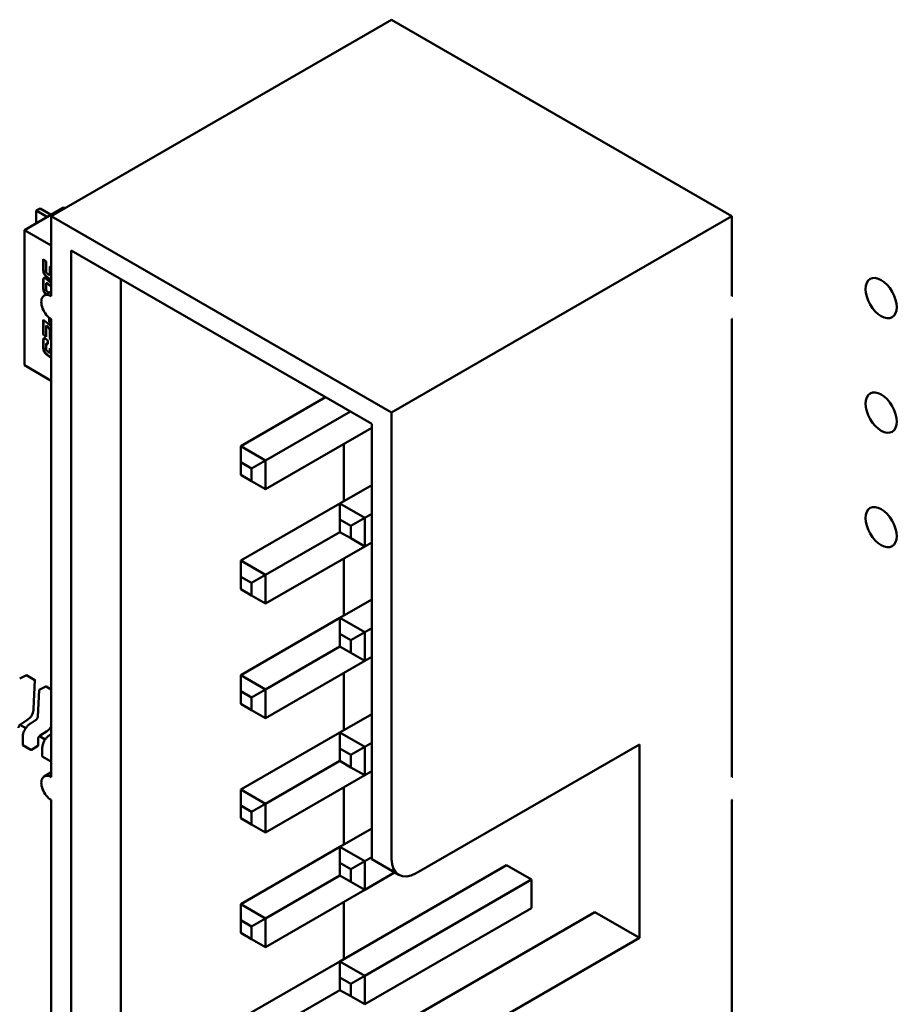
# Model space of a CAD drawing. Units: inches. Extents: x 5 to 215, y 2 to 167.
# Drawn here: x 163 to 165, y 134 to 135 of the extents above; entities that cross this region are included whole.
import ezdxf

# ---------------------------------------------------------------- set-up
doc = ezdxf.new("R2010")
doc.units = ezdxf.units.IN
doc.header["$LTSCALE"] = 10
doc.header["$MEASUREMENT"] = 0
doc.layers.add('Visible (ANSI)', color=7, linetype='Continuous', lineweight=50)

msp = doc.modelspace()

# ---------------------------------------------------------------- linework, layer by layer
at = {"layer": 'Visible (ANSI)'}
for p, q in [((163.9235, 135.3641), (163.3172, 135.014)), ((164.5299, 135.014), (163.9235, 135.3641)), ((163.339, 135.0293), (163.2694, 134.9891)), ((163.2972, 135.0277), (163.2903, 135.0237)), ((163.2903, 135.0237), (163.3086, 135.0131)), ((163.2903, 135.0012), (163.2903, 135.0237)), ((163.2972, 135.0277), (163.3157, 135.017)), ((163.9235, 134.6639), (163.3172, 135.014)), ((163.3172, 135.014), (163.3172, 134.8711)), ((163.339, 135.0293), (163.3413, 135.0279)), ((164.5299, 135.014), (163.9235, 134.6639)), ((164.5299, 134.8711), (164.5299, 135.014)), ((163.2694, 134.9891), (163.3172, 134.9615)), ((163.2694, 134.748), (163.2694, 134.9891)), ((163.3525, 134.9528), (163.3525, 132.9932)), ((163.8882, 134.6435), (163.3525, 134.9528)), ((163.3029, 134.9372), (163.3079, 134.9331)), ((163.3029, 134.9186), (163.3029, 134.9372)), ((163.3036, 134.9366), (163.3036, 134.919)), ((163.3079, 134.9331), (163.3079, 134.917)), ((163.3108, 134.9109), (163.3115, 134.9104)), ((163.314, 134.9091), (163.3147, 134.9095)), ((163.3144, 134.9103), (163.3144, 134.9201)), ((163.3151, 134.9205), (163.3151, 134.9107)), ((163.3029, 134.8863), (163.3029, 134.8983)), ((163.3036, 134.8987), (163.3036, 134.8867)), ((163.3079, 134.8915), (163.3079, 134.8848)), ((163.3084, 134.8942), (163.3091, 134.8946)), ((163.3135, 134.9019), (163.3088, 134.9058)), ((163.3088, 134.9014), (163.3172, 134.8945)), ((163.3095, 134.9062), (163.3142, 134.9023)), ((163.3172, 134.8876), (163.3108, 134.8929)), ((163.3172, 134.8886), (163.3115, 134.8933)), ((163.4409, 133.0442), (163.4409, 134.9017)), ((163.3047, 134.8724), (163.3172, 134.8796)), ((163.3108, 134.8786), (163.3128, 134.877)), ((163.3029, 134.8291), (163.3135, 134.8204)), ((163.3029, 134.8026), (163.3029, 134.8291)), ((163.3036, 134.8286), (163.3036, 134.803)), ((163.3134, 134.8253), (163.3134, 134.833)), ((163.3134, 134.8253), (163.3141, 134.8257)), ((163.3172, 134.8221), (163.3134, 134.8253)), ((163.3141, 134.8324), (163.3141, 134.8257)), ((163.3141, 134.8257), (163.3172, 134.8231)), ((163.3172, 134.8303), (163.3172, 134.0138)), ((164.5299, 134.0138), (164.5299, 134.8303)), ((163.3029, 134.8026), (163.3036, 134.803)), ((163.3079, 134.7984), (163.3029, 134.8026)), ((163.3036, 134.803), (163.3079, 134.7994)), ((163.3079, 134.8182), (163.3086, 134.8186)), ((163.3079, 134.8182), (163.3079, 134.7984)), ((163.3115, 134.8152), (163.3079, 134.8182)), ((163.3086, 134.8186), (163.3122, 134.8156)), ((163.3144, 134.8007), (163.3144, 134.8105)), ((163.3151, 134.8109), (163.3151, 134.8011)), ((163.3029, 134.7801), (163.3029, 134.7907)), ((163.3036, 134.7911), (163.3036, 134.7805)), ((163.3084, 134.7866), (163.3091, 134.787)), ((163.3088, 134.7938), (163.3108, 134.7922)), ((163.3108, 134.7922), (163.3108, 134.7853)), ((163.3161, 134.7934), (163.3167, 134.7938)), ((163.3079, 134.784), (163.3079, 134.7785)), ((163.3095, 134.7676), (163.3142, 134.7638)), ((163.3108, 134.7724), (163.3115, 134.7719)), ((163.314, 134.7706), (163.3147, 134.771)), ((163.3144, 134.7786), (163.3172, 134.7764)), ((163.3144, 134.7719), (163.3144, 134.7786)), ((163.3151, 134.7781), (163.3151, 134.7723)), ((163.3135, 134.7634), (163.3088, 134.7672)), ((163.3135, 134.7634), (163.3142, 134.7638)), ((163.3169, 134.7633), (163.3172, 134.7635)), ((163.3172, 134.7204), (163.2694, 134.748)), ((163.6548, 134.6037), (163.806, 134.691)), ((163.699, 134.5782), (163.8502, 134.6655)), ((163.9235, 133.8678), (163.9235, 134.6639)), ((163.699, 134.5272), (163.8882, 134.6364)), ((163.8882, 133.8883), (163.8882, 134.6435)), ((163.699, 134.5782), (163.6548, 134.6037)), ((163.6548, 134.5751), (163.6548, 134.6037)), ((163.8387, 134.5057), (163.8387, 134.6078)), ((163.6548, 134.5527), (163.6548, 134.5751)), ((163.6548, 134.5751), (163.6743, 134.5639)), ((163.6743, 134.5639), (163.699, 134.5782)), ((163.699, 134.5272), (163.699, 134.5782)), ((163.6743, 134.5639), (163.6743, 134.5415)), ((163.6743, 134.5415), (163.6548, 134.5527)), ((163.6743, 134.5415), (163.699, 134.5272)), ((163.8316, 134.5016), (163.8882, 134.5343)), ((163.6548, 134.3996), (163.8316, 134.5016)), ((163.8758, 134.4761), (163.8316, 134.5016)), ((163.8316, 134.4731), (163.8316, 134.5016)), ((163.8316, 134.4506), (163.8316, 134.4731)), ((163.8316, 134.4731), (163.851, 134.4618)), ((163.851, 134.4618), (163.8758, 134.4761)), ((163.8758, 134.4761), (163.8882, 134.4833)), ((163.8758, 134.4251), (163.8758, 134.4761)), ((163.851, 134.4618), (163.851, 134.4394)), ((163.699, 134.3741), (163.8316, 134.4506)), ((163.851, 134.4394), (163.8316, 134.4506)), ((163.851, 134.4394), (163.8758, 134.4251)), ((163.699, 134.323), (163.8758, 134.4251)), ((163.8758, 134.4251), (163.8882, 134.4322)), ((163.699, 134.3741), (163.6548, 134.3996)), ((163.6548, 134.371), (163.6548, 134.3996)), ((163.8387, 134.3016), (163.8387, 134.4037)), ((163.6548, 134.3486), (163.6548, 134.371)), ((163.6548, 134.371), (163.6743, 134.3598)), ((163.6743, 134.3598), (163.699, 134.3741)), ((163.699, 134.323), (163.699, 134.3741)), ((163.6743, 134.3373), (163.6548, 134.3486)), ((163.6743, 134.3598), (163.6743, 134.3373)), ((163.6743, 134.3373), (163.699, 134.323)), ((163.8316, 134.2975), (163.8882, 134.3302)), ((163.6548, 134.1955), (163.8316, 134.2975)), ((163.8758, 134.272), (163.8316, 134.2975)), ((163.8316, 134.2689), (163.8316, 134.2975)), ((163.8758, 134.272), (163.8882, 134.2792)), ((163.8316, 134.2465), (163.8316, 134.2689)), ((163.8316, 134.2689), (163.851, 134.2577)), ((163.851, 134.2577), (163.8758, 134.272)), ((163.8758, 134.221), (163.8758, 134.272)), ((163.699, 134.1699), (163.8316, 134.2465)), ((163.851, 134.2353), (163.8316, 134.2465)), ((163.851, 134.2577), (163.851, 134.2353)), ((163.851, 134.2353), (163.8758, 134.221)), ((163.8758, 134.221), (163.8882, 134.2281)), ((163.699, 134.1189), (163.8758, 134.221)), ((163.261, 134.1893), (163.2728, 134.1952)), ((163.2732, 134.1952), (163.2879, 134.1868)), ((163.699, 134.1699), (163.6548, 134.1955)), ((163.6548, 134.1669), (163.6548, 134.1955)), ((163.8387, 134.0975), (163.8387, 134.1995)), ((163.2881, 134.1863), (163.2855, 134.1352)), ((163.2958, 134.1692), (163.3076, 134.1751)), ((163.308, 134.1751), (163.3172, 134.1699)), ((163.2931, 134.1218), (163.2955, 134.1688)), ((163.6548, 134.1444), (163.6548, 134.1669)), ((163.6548, 134.1669), (163.6743, 134.1557)), ((163.6743, 134.1557), (163.699, 134.1699)), ((163.6743, 134.1557), (163.6743, 134.1332)), ((163.699, 134.1189), (163.699, 134.1699)), ((163.6743, 134.1332), (163.6548, 134.1444)), ((163.6743, 134.1332), (163.699, 134.1189)), ((163.8316, 134.0934), (163.8882, 134.1261)), ((163.2716, 134.1009), (163.2614, 134.1069)), ((163.2738, 134.1151), (163.2625, 134.1077)), ((163.2814, 134.1101), (163.2893, 134.1152)), ((163.2814, 134.1101), (163.2814, 134.1101)), ((163.2663, 134.071), (163.2663, 134.0828)), ((163.3064, 134.0808), (163.2962, 134.0868)), ((163.3086, 134.095), (163.2973, 134.0876)), ((163.3162, 134.09), (163.3172, 134.0907)), ((163.3162, 134.09), (163.3162, 134.09)), ((163.6548, 133.9913), (163.8316, 134.0934)), ((163.8758, 134.0679), (163.8316, 134.0934)), ((163.8316, 134.0648), (163.8316, 134.0934)), ((163.2664, 134.0708), (163.281, 134.0624)), ((163.2817, 134.0624), (163.2935, 134.0692)), ((163.2937, 134.0812), (163.2937, 134.0694)), ((163.851, 134.0536), (163.8758, 134.0679)), ((163.8758, 134.0679), (163.8882, 134.075)), ((163.8758, 134.0169), (163.8758, 134.0679)), ((163.9677, 133.8423), (164.3655, 134.072)), ((164.3655, 134.072), (164.3655, 133.727)), ((163.3011, 134.0509), (163.3011, 134.0627)), ((163.3012, 134.0507), (163.3158, 134.0423)), ((163.8316, 134.0424), (163.8316, 134.0648)), ((163.8316, 134.0648), (163.851, 134.0536)), ((163.851, 134.0536), (163.851, 134.0311)), ((163.3165, 134.0423), (163.3172, 134.0427)), ((163.699, 133.9658), (163.8316, 134.0424)), ((163.851, 134.0311), (163.8316, 134.0424)), ((163.851, 134.0311), (163.8758, 134.0169)), ((163.3047, 134.015), (163.3172, 134.0222)), ((163.699, 133.9148), (163.8758, 134.0169)), ((163.8758, 134.0169), (163.8882, 134.024)), ((163.8387, 133.8934), (163.8387, 133.9954)), ((163.699, 133.9658), (163.6548, 133.9913)), ((163.6548, 133.9628), (163.6548, 133.9913)), ((163.3172, 133.973), (163.3172, 133.1565)), ((163.6548, 133.9403), (163.6548, 133.9628)), ((163.6548, 133.9628), (163.6743, 133.9515)), ((163.6743, 133.9515), (163.699, 133.9658)), ((163.699, 133.9148), (163.699, 133.9658)), ((164.5299, 133.1565), (164.5299, 133.973)), ((163.6743, 133.9515), (163.6743, 133.9291)), ((163.6743, 133.9291), (163.6548, 133.9403)), ((163.6743, 133.9291), (163.699, 133.9148)), ((163.8316, 133.8893), (163.8882, 133.9219)), ((163.6548, 133.7872), (163.8316, 133.8893)), ((163.8758, 133.8638), (163.8316, 133.8893)), ((163.8316, 133.8607), (163.8316, 133.8893)), ((163.8882, 133.8883), (163.8882, 133.8671)), ((163.8316, 133.8382), (163.8316, 133.8607)), ((163.8316, 133.8607), (163.851, 133.8495)), ((163.8316, 133.6852), (164.1286, 133.8566)), ((163.851, 133.8495), (163.8758, 133.8638)), ((163.8758, 133.8638), (163.8882, 133.8709)), ((163.8758, 133.8127), (163.8758, 133.8638)), ((163.8882, 133.8671), (163.9365, 133.8392)), ((164.1286, 133.8566), (164.1728, 133.8311)), ((163.699, 133.7617), (163.8316, 133.8382)), ((163.851, 133.827), (163.8316, 133.8382)), ((163.851, 133.8495), (163.851, 133.827)), ((163.8758, 133.8127), (163.9291, 133.8435)), ((163.851, 133.827), (163.8758, 133.8127)), ((163.8758, 133.6596), (164.1728, 133.8311)), ((164.1728, 133.8311), (164.1728, 133.7801)), ((163.699, 133.7107), (163.8758, 133.8127)), ((163.699, 133.7617), (163.6548, 133.7872)), ((163.6548, 133.7586), (163.6548, 133.7872)), ((163.8387, 133.6892), (163.8387, 133.7913)), ((163.8758, 133.6086), (164.1728, 133.7801)), ((163.8882, 133.5433), (164.2859, 133.7729)), ((164.3655, 133.727), (164.2859, 133.7729)), ((163.6548, 133.7362), (163.6548, 133.7586)), ((163.6548, 133.7586), (163.6743, 133.7474)), ((163.6743, 133.7474), (163.699, 133.7617)), ((163.699, 133.7107), (163.699, 133.7617)), ((163.6743, 133.725), (163.6548, 133.7362)), ((163.6743, 133.7474), (163.6743, 133.725)), ((163.6743, 133.725), (163.699, 133.7107)), ((164.3655, 133.727), (163.9677, 133.4974)), ((163.6548, 133.5831), (163.8316, 133.6852)), ((163.8758, 133.6596), (163.8316, 133.6852)), ((163.8316, 133.6566), (163.8316, 133.6852)), ((163.8316, 133.6341), (163.8316, 133.6566)), ((163.8316, 133.6566), (163.851, 133.6453)), ((163.851, 133.6453), (163.8758, 133.6596)), ((163.851, 133.6453), (163.851, 133.6229)), ((163.8758, 133.6086), (163.8758, 133.6596)), ((163.699, 133.5576), (163.8316, 133.6341)), ((163.851, 133.6229), (163.8316, 133.6341)), ((163.851, 133.6229), (163.8758, 133.6086))]:
    msp.add_line(p, q, dxfattribs=at)
for centre, start, end in [((163.273, 134.1948), 60, 116.8725), ((163.2876, 134.1864), 357.0578, 60), ((163.3078, 134.1747), 60, 116.8725), ((163.296, 134.1687), 116.8725, 177.0578)]:
    msp.add_arc(centre, 0.000492, start, end, dxfattribs=at)
for centre, major_axis, start_param, end_param in [((163.3051, 135.0111), (-0.00492, 0), 3.5982, 3.926991), ((163.3122, 135.015), (0.00492, 0), 0.501746, 0.785398), ((163.3172, 134.8507), (-0.0125, 0.0217), 5.497787, 8.63938), ((164.5299, 134.8507), (0.0125, 0.0217), 0.725043, 0.785398), ((164.5299, 134.8507), (-0.0125, -0.0217), 0.785398, 0.845753), ((163.2935, 134.0652), (0.00246, 0.00426), 0.780294, 0.785398), ((163.2817, 134.0584), (0.00246, 0.00426), 0.785398, 0.786939), ((163.3165, 134.0383), (0.00246, 0.00426), 0.785398, 0.786939), ((163.3172, 133.9934), (-0.0125, 0.0217), 5.497787, 8.63938), ((164.5299, 133.9934), (0.0125, 0.0217), 0.725043, 0.785398), ((164.5299, 133.9934), (-0.0125, -0.0217), 0.785398, 0.845753), ((163.9677, 133.8934), (-0.0312, -0.0541), 5.497787, 7.068583)]:
    msp.add_ellipse(centre, major_axis=major_axis, ratio=0.57735, start_param=start_param, end_param=end_param, dxfattribs=at)
for centre in [(164.7961, 134.8677), (164.7961, 134.6635), (164.7961, 134.4594)]:
    msp.add_ellipse(centre, major_axis=(-0.0197, 0.0341), ratio=0.57735, dxfattribs=at)
for points in [[(163.3088, 134.9058), (163.3052, 134.9088), (163.3029, 134.9138), (163.3029, 134.9186)], [(163.3036, 134.919), (163.3036, 134.9142), (163.3059, 134.9092), (163.3095, 134.9062)], [(163.3079, 134.917), (163.3079, 134.9147), (163.3083, 134.9138)], [(163.3083, 134.9138), (163.3088, 134.9126), (163.3108, 134.9109)], [(163.3115, 134.9104), (163.3126, 134.9095), (163.3131, 134.9092)], [(163.3131, 134.9092), (163.3144, 134.9084), (163.3144, 134.9103)], [(163.3144, 134.9201), (163.3144, 134.9235), (163.3157, 134.9244)], [(163.3151, 134.9107), (163.3151, 134.9097), (163.3147, 134.9095)], [(163.3163, 134.9247), (163.3151, 134.9237), (163.3151, 134.9205)], [(163.3157, 134.9244), (163.3163, 134.9249), (163.3172, 134.9248)], [(163.3029, 134.8983), (163.3029, 134.9021), (163.3035, 134.9032)], [(163.3035, 134.9032), (163.3043, 134.9044), (163.3062, 134.9033)], [(163.3042, 134.9036), (163.3036, 134.9025), (163.3036, 134.8987)], [(163.3044, 134.9038), (163.3043, 134.9037), (163.3042, 134.9036)], [(163.3062, 134.9033), (163.3072, 134.9027), (163.3088, 134.9014)], [(163.308, 134.8936), (163.3079, 134.8932), (163.3079, 134.8915)], [(163.3093, 134.894), (163.3083, 134.8946), (163.308, 134.8936)], [(163.31, 134.8944), (163.3094, 134.8948), (163.3091, 134.8946)], [(163.3108, 134.8929), (163.3098, 134.8937), (163.3093, 134.894)], [(163.3115, 134.8933), (163.3105, 134.8941), (163.31, 134.8944)], [(163.3151, 134.9008), (163.3143, 134.9013), (163.3135, 134.9019)], [(163.3142, 134.9023), (163.315, 134.9017), (163.3158, 134.9012)], [(163.3172, 134.9), (163.3163, 134.9001), (163.3151, 134.9008)], [(163.3158, 134.9012), (163.3165, 134.9008), (163.3172, 134.9006)], [(163.3079, 134.8848), (163.3079, 134.8824), (163.3088, 134.8803), (163.3108, 134.8786)], [(163.3135, 134.8204), (163.3155, 134.8187), (163.317, 134.8165)], [(163.3144, 134.8105), (163.3144, 134.812), (163.3132, 134.8138), (163.3115, 134.8152)], [(163.3122, 134.8156), (163.3139, 134.8142), (163.3151, 134.8124), (163.3151, 134.8109)], [(163.317, 134.8165), (163.3171, 134.8163), (163.3172, 134.8162)], [(163.3029, 134.7907), (163.3029, 134.7946), (163.3042, 134.7969), (163.3062, 134.7957)], [(163.3062, 134.7957), (163.3072, 134.7951), (163.3088, 134.7938)], [(163.3093, 134.7864), (163.3085, 134.7869), (163.3079, 134.7859), (163.3079, 134.784)], [(163.3091, 134.787), (163.3094, 134.7872), (163.31, 134.7868)], [(163.3108, 134.7853), (163.3098, 134.7861), (163.3093, 134.7864)], [(163.31, 134.7868), (163.3103, 134.7866), (163.3108, 134.7863)], [(163.3161, 134.7934), (163.3144, 134.7968), (163.3144, 134.8007)], [(163.3151, 134.8011), (163.3151, 134.7972), (163.3167, 134.7938)], [(163.3172, 134.7915), (163.3166, 134.7923), (163.3161, 134.7934)], [(163.3167, 134.7938), (163.317, 134.7934), (163.3172, 134.793)], [(163.3088, 134.7672), (163.3052, 134.7702), (163.3029, 134.7753), (163.3029, 134.7801)], [(163.3036, 134.7805), (163.3036, 134.7757), (163.3059, 134.7707), (163.3095, 134.7676)], [(163.3079, 134.7785), (163.3079, 134.7762), (163.3088, 134.7741), (163.3108, 134.7724)], [(163.3115, 134.7719), (163.3126, 134.771), (163.3131, 134.7707)], [(163.3131, 134.7707), (163.3144, 134.77), (163.3144, 134.7719)], [(163.3151, 134.7723), (163.3151, 134.7712), (163.3147, 134.771)], [(163.3141, 134.763), (163.3138, 134.7632), (163.3135, 134.7634)], [(163.3169, 134.7633), (163.3159, 134.7619), (163.3141, 134.763)], [(163.3142, 134.7638), (163.3145, 134.7636), (163.3148, 134.7634)], [(163.3148, 134.7634), (163.3158, 134.7628), (163.3166, 134.763)], [(163.3172, 134.7625), (163.317, 134.7629), (163.3169, 134.7633)]]:
    msp.add_open_spline(points, degree=2, dxfattribs=at)
for points, degree, knots in [([(163.308, 134.8742), (163.305, 134.8768), (163.3029, 134.8815), (163.3029, 134.8863)], 2, [0.124286, 0.124286, 0.124286, 1, 2, 2, 2]), ([(163.3036, 134.8867), (163.3036, 134.8819), (163.3057, 134.8772), (163.3087, 134.8746)], 2, [0, 0, 0, 1, 1.875714, 1.875714, 1.875714]), ([(163.3044, 134.7963), (163.3043, 134.7962), (163.3036, 134.795), (163.3036, 134.7911)], 2, [0.927731, 0.927731, 0.927731, 1, 2, 2, 2]), ([(163.2855, 134.1352), (163.2854, 134.1337), (163.2852, 134.132), (163.2846, 134.1292), (163.2842, 134.1279), (163.2831, 134.1251), (163.2822, 134.1234), (163.2804, 134.1208), (163.2795, 134.1198), (163.2774, 134.1177), (163.2763, 134.1168), (163.2747, 134.1156), (163.2743, 134.1154), (163.2738, 134.1151)], 3, [0, 0, 0, 0, 0.00565138, 0.00565138, 0.00971804, 0.00971804, 0.01515428, 0.01515428, 0.01946693, 0.01946693, 0.02449376, 0.02449376, 0.02631094, 0.02631094, 0.02631094, 0.02631094]), ([(163.2893, 134.1152), (163.2896, 134.1154), (163.29, 134.1157), (163.2906, 134.1163), (163.2909, 134.1166), (163.2914, 134.1171), (163.2916, 134.1174), (163.292, 134.118), (163.2923, 134.1185), (163.2926, 134.1193), (163.2927, 134.1197), (163.293, 134.1206), (163.293, 134.1211), (163.2931, 134.1216), (163.2931, 134.1217), (163.2931, 134.1218)], 3, [0, 0, 0, 0, 0.001540633, 0.001540633, 0.002929116, 0.002929116, 0.003825945, 0.003825945, 0.005335433, 0.005335433, 0.006697233, 0.006697233, 0.00836718, 0.00836718, 0.008639032, 0.008639032, 0.008639032, 0.008639032]), ([(163.2625, 134.1077), (163.2621, 134.1075), (163.2618, 134.1072), (163.2611, 134.1067), (163.2608, 134.1064), (163.2604, 134.1058), (163.2602, 134.1056), (163.2598, 134.105), (163.2596, 134.1046), (163.2593, 134.1038), (163.2592, 134.1034), (163.259, 134.1026), (163.2589, 134.1022), (163.2589, 134.1016), (163.2589, 134.1014), (163.2589, 134.1013)], 3, [0, 0, 0, 0, 0.001541382, 0.001541382, 0.002912834, 0.002912834, 0.003759034, 0.003759034, 0.005157518, 0.005157518, 0.006397054, 0.006397054, 0.007920065, 0.007920065, 0.008517058, 0.008517058, 0.008517058, 0.008517058]), ([(163.2663, 134.0828), (163.2663, 134.0847), (163.2664, 134.0867), (163.267, 134.0903), (163.2674, 134.092), (163.2683, 134.0947), (163.2687, 134.0958), (163.2701, 134.0986), (163.2711, 134.1003), (163.2733, 134.1032), (163.2745, 134.1045), (163.2772, 134.1071), (163.2788, 134.1083), (163.2807, 134.1096), (163.281, 134.1099), (163.2814, 134.1101)], 3, [0, 0, 0, 0, 0.0070706, 0.0070706, 0.01255296, 0.01255296, 0.01619231, 0.01619231, 0.02202211, 0.02202211, 0.02751908, 0.02751908, 0.03428018, 0.03428018, 0.03579913, 0.03579913, 0.03579913, 0.03579913]), ([(163.3172, 134.1038), (163.3168, 134.1032), (163.3164, 134.1025), (163.3152, 134.1008), (163.3143, 134.0997), (163.3122, 134.0976), (163.3111, 134.0967), (163.3095, 134.0955), (163.3091, 134.0953), (163.3086, 134.095)], 3, [0.01284632, 0.01284632, 0.01284632, 0.01284632, 0.01515428, 0.01515428, 0.01946693, 0.01946693, 0.02449376, 0.02449376, 0.02631094, 0.02631094, 0.02631094, 0.02631094]), ([(163.2973, 134.0876), (163.2969, 134.0874), (163.2966, 134.0871), (163.2959, 134.0866), (163.2956, 134.0863), (163.2952, 134.0857), (163.295, 134.0855), (163.2946, 134.0849), (163.2944, 134.0845), (163.2941, 134.0837), (163.294, 134.0833), (163.2938, 134.0825), (163.2937, 134.0821), (163.2937, 134.0815), (163.2937, 134.0813), (163.2937, 134.0812)], 3, [0, 0, 0, 0, 0.001541382, 0.001541382, 0.002912834, 0.002912834, 0.003759034, 0.003759034, 0.005157518, 0.005157518, 0.006397054, 0.006397054, 0.007920065, 0.007920065, 0.008517058, 0.008517058, 0.008517058, 0.008517058]), ([(163.3011, 134.0627), (163.3011, 134.0646), (163.3012, 134.0666), (163.3018, 134.0702), (163.3022, 134.0719), (163.3031, 134.0746), (163.3035, 134.0757), (163.3049, 134.0785), (163.3059, 134.0802), (163.3081, 134.0831), (163.3093, 134.0844), (163.312, 134.087), (163.3136, 134.0882), (163.3155, 134.0895), (163.3158, 134.0898), (163.3162, 134.09)], 3, [0, 0, 0, 0, 0.0070706, 0.0070706, 0.01255296, 0.01255296, 0.01619231, 0.01619231, 0.02202211, 0.02202211, 0.02751908, 0.02751908, 0.03428018, 0.03428018, 0.03579913, 0.03579913, 0.03579913, 0.03579913]), ([(163.2663, 134.071), (163.2663, 134.071), (163.2663, 134.071), (163.2663, 134.071), (163.2663, 134.0709), (163.2663, 134.0709), (163.2664, 134.0708), (163.2664, 134.0708)], 3, [0.0011308618, 0.0011308618, 0.0011308618, 0.0011308618, 0.0011308695, 0.0011308695, 0.0013193496, 0.0013193496, 0.0015078296, 0.0015078296, 0.0015078296, 0.0015078296]), ([(163.2935, 134.0692), (163.2936, 134.0692), (163.2936, 134.0693), (163.2937, 134.0693), (163.2937, 134.0694), (163.2937, 134.0694)], 3, [-0.0007540021, -0.0007540021, -0.0007540021, -0.0007540021, -0.0005654837, -0.0005654837, -0.0003769918, -0.0003769918, -0.0003769918, -0.0003769918]), ([(163.281, 134.0624), (163.2811, 134.0623), (163.2811, 134.0623), (163.2812, 134.0623), (163.2813, 134.0623), (163.2814, 134.0623), (163.2815, 134.0623), (163.2816, 134.0623), (163.2817, 134.0624), (163.2817, 134.0624)], 3, [0.0015078296, 0.0015078296, 0.0015078296, 0.0015078296, 0.0016963097, 0.0016963097, 0.0018847898, 0.0018847898, 0.0020732796, 0.0020732796, 0.0022617694, 0.0022617694, 0.0022617694, 0.0022617694]), ([(163.3011, 134.0509), (163.3011, 134.0509), (163.3011, 134.0509), (163.3011, 134.0509), (163.3011, 134.0508), (163.3011, 134.0508), (163.3012, 134.0507), (163.3012, 134.0507)], 3, [0.0011308618, 0.0011308618, 0.0011308618, 0.0011308618, 0.0011308695, 0.0011308695, 0.0013193496, 0.0013193496, 0.0015078296, 0.0015078296, 0.0015078296, 0.0015078296]), ([(163.3158, 134.0423), (163.3159, 134.0423), (163.3159, 134.0422), (163.316, 134.0422), (163.3161, 134.0422), (163.3162, 134.0422), (163.3163, 134.0422), (163.3164, 134.0422), (163.3165, 134.0423), (163.3165, 134.0423)], 3, [0.0015078296, 0.0015078296, 0.0015078296, 0.0015078296, 0.0016963097, 0.0016963097, 0.0018847898, 0.0018847898, 0.0020732796, 0.0020732796, 0.0022617694, 0.0022617694, 0.0022617694, 0.0022617694])]:
    msp.add_open_spline(points, degree=degree, knots=knots, dxfattribs=at)
for points, weights in [([(163.2855, 134.1352), (163.2855, 134.1352), (163.2855, 134.1352)], [0.853729588199, 0.853745878681, 0.85376367531]), ([(163.2738, 134.1151), (163.2738, 134.1151), (163.2738, 134.1151)], [0.853729588196, 0.853745878704, 0.853763675366]), ([(163.2663, 134.0828), (163.2663, 134.0828), (163.2663, 134.0828)], [0.853553390556, 0.853553390556, 0.853553492105]), ([(163.3086, 134.095), (163.3086, 134.095), (163.3086, 134.095)], [0.853729588196, 0.853745878704, 0.853763675366]), ([(163.3011, 134.0627), (163.3011, 134.0627), (163.3011, 134.0627)], [0.853553390556, 0.853553390556, 0.853553492105])]:
    msp.add_rational_spline(points, weights, degree=2, dxfattribs=at)

doc.saveas('drawing.dxf')
